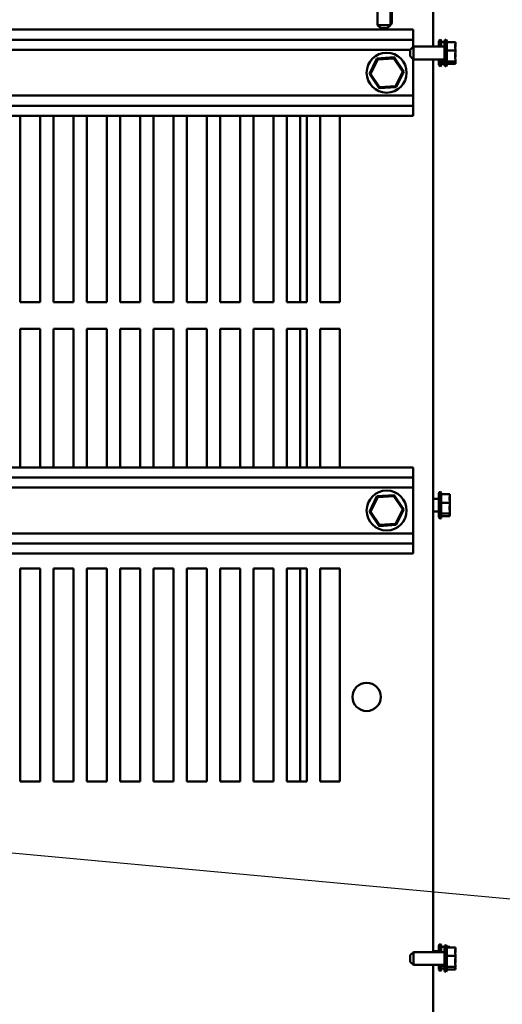
# Model space of a CAD drawing. Units: inches. Extents: x 0.05 to 2.15, y 0.02 to 1.67.
# Drawn here: x 0.96 to 1.05, y 1.37 to 1.56 of the extents above; entities that cross this region are included whole.
import ezdxf

# ---------------------------------------------------------------- set-up
doc = ezdxf.new("R2010")
doc.units = ezdxf.units.IN
doc.header["$LTSCALE"] = 0.1
doc.header["$MEASUREMENT"] = 0
doc.layers.add('Symbol (ANSI)', color=7, linetype='Continuous', lineweight=25)
doc.layers.add('Visible (ANSI)', color=7, linetype='Continuous', lineweight=50)
doc.styles.add('Note Text (ANSI)', font='tahoma.ttf')
doc.dimstyles.new('Default (ANSI)$7', dxfattribs={"dimscale": 0.1, "dimtxt": 0.12, "dimasz": 0.098425, "dimexe": 0.125, "dimexo": 0.0625, "dimgap": 0.031496, "dimtad": 0, "dimtih": 1, "dimtoh": 1, "dimrnd": 1e-08, "dimzin": 0, "dimdsep": 46, "dimtxsty": 'Note Text (ANSI)', "dimcen": 0.09, "dimdle": 0.393701, "dimclrd": 256, "dimclre": 256, "dimclrt": 256, "dimadec": 0, "dimazin": 1, "dimtfac": 1, "dimtofl": 0, "dimtmove": 0, "dimatfit": 3, "dimfxl": 1, "dimtolj": 1, "dimtzin": 4, "dimlwd": -1, "dimlwe": -1, "dimarcsym": 0})

msp = doc.modelspace()

# ---------------------------------------------------------------- linework, layer by layer
at = {"layer": 'Visible (ANSI)'}
for p, q in [((1.02963, 1.55648), (1.02963, 1.56228)), ((1.03204, 1.55648), (1.03204, 1.56228)), ((1.03234, 1.55678), (1.03234, 1.56228)), ((1.04009, 1.56123), (1.04009, 1.55243)), ((1.03174, 1.55618), (1.03234, 1.55678)), ((1.03204, 1.55678), (1.03234, 1.55678)), ((0.90187, 1.55563), (1.03634, 1.55563)), ((1.02963, 1.55648), (1.03204, 1.55648)), ((1.03023, 1.55588), (1.02963, 1.55648)), ((1.03144, 1.55588), (1.03023, 1.55588)), ((1.03144, 1.55588), (1.03204, 1.55648)), ((1.03174, 1.55618), (1.03173, 1.55618)), ((1.03634, 1.55563), (1.03634, 1.55373)), ((0.90187, 1.55373), (1.03634, 1.55373)), ((1.03634, 1.55373), (1.03634, 1.55239)), ((1.04114, 1.55243), (1.04114, 1.55345)), ((1.04144, 1.55375), (1.04144, 1.55243)), ((1.04159, 1.55349), (1.04159, 1.55243)), ((1.04218, 1.55328), (1.04159, 1.55328)), ((1.04218, 1.54901), (1.04218, 1.55345)), ((1.04248, 1.55375), (1.04248, 1.54871)), ((1.04263, 1.55349), (1.04263, 1.54897)), ((1.04423, 1.55328), (1.04263, 1.55328)), ((1.04423, 1.55306), (1.04423, 1.55328)), ((0.90187, 1.55183), (1.03578, 1.55183)), ((1.03578, 1.55183), (1.03638, 1.55243)), ((1.03578, 1.55062), (1.03578, 1.55183)), ((1.03638, 1.55243), (1.03638, 1.55002)), ((1.03638, 1.55243), (1.04218, 1.55243)), ((1.04423, 1.5517), (1.04263, 1.5517)), ((1.04423, 1.55253), (1.04423, 1.55287)), ((1.04423, 1.5517), (1.04423, 1.55191)), ((1.04423, 1.55143), (1.04423, 1.5517)), ((1.02953, 1.55023), (1.0281, 1.54731)), ((1.02833, 1.54733), (1.02966, 1.55003)), ((1.03277, 1.55044), (1.02953, 1.55023)), ((1.02966, 1.55003), (1.02953, 1.55023)), ((1.02966, 1.55003), (1.03267, 1.55023)), ((1.03267, 1.55023), (1.03277, 1.55044)), ((1.03267, 1.55023), (1.03435, 1.54773)), ((1.03458, 1.54775), (1.03277, 1.55044)), ((1.03578, 1.55062), (1.03638, 1.55002)), ((1.03634, 1.54323), (1.03634, 1.55007)), ((1.03638, 1.55002), (1.04218, 1.55002)), ((1.04009, 1.55002), (1.04009, 1.38243)), ((1.04114, 1.54901), (1.04114, 1.55002)), ((1.04144, 1.55002), (1.04144, 1.54871)), ((1.04159, 1.55002), (1.04159, 1.54897)), ((1.04218, 1.54966), (1.04159, 1.54966)), ((1.04423, 1.54966), (1.04263, 1.54966)), ((1.04423, 1.55055), (1.04423, 1.55103)), ((1.04423, 1.54966), (1.04423, 1.54993)), ((1.04423, 1.54959), (1.04423, 1.54966)), ((1.04423, 1.54925), (1.04423, 1.5494)), ((1.04423, 1.54918), (1.04423, 1.54925)), ((1.03435, 1.54773), (1.03302, 1.54503)), ((1.03315, 1.54483), (1.03458, 1.54775)), ((1.03435, 1.54773), (1.03458, 1.54775)), ((1.04218, 1.54918), (1.04159, 1.54918)), ((1.04423, 1.54918), (1.04263, 1.54918)), ((1.02833, 1.54733), (1.0281, 1.54731)), ((1.0281, 1.54731), (1.02991, 1.54462)), ((1.03001, 1.54483), (1.02833, 1.54733)), ((1.03001, 1.54483), (1.02991, 1.54462)), ((1.02991, 1.54462), (1.03315, 1.54483)), ((1.03302, 1.54503), (1.03001, 1.54483)), ((1.03302, 1.54503), (1.03315, 1.54483)), ((0.94512, 1.54323), (1.03634, 1.54323)), ((1.03634, 1.54323), (1.03634, 1.54133)), ((0.94662, 1.54133), (1.03634, 1.54133)), ((1.03634, 1.54133), (1.03634, 1.53943)), ((0.95092, 1.53943), (1.03634, 1.53943)), ((0.96259, 1.50443), (0.96259, 1.53943)), ((0.96634, 1.53943), (0.96634, 1.50443)), ((0.96884, 1.50443), (0.96884, 1.53943)), ((0.97259, 1.53943), (0.97259, 1.50443)), ((0.97509, 1.50443), (0.97509, 1.53943)), ((0.97884, 1.53943), (0.97884, 1.50443)), ((0.98134, 1.50443), (0.98134, 1.53943)), ((0.98509, 1.53943), (0.98509, 1.50443)), ((0.98759, 1.50443), (0.98759, 1.53943)), ((0.99134, 1.53943), (0.99134, 1.50443)), ((0.99384, 1.50443), (0.99384, 1.53943)), ((0.99759, 1.53943), (0.99759, 1.50443)), ((1.00009, 1.50443), (1.00009, 1.53943)), ((1.00384, 1.53943), (1.00384, 1.50443)), ((1.00634, 1.50443), (1.00634, 1.53943)), ((1.01009, 1.53943), (1.01009, 1.50443)), ((1.01259, 1.50443), (1.01259, 1.53943)), ((1.01509, 1.53943), (1.01509, 1.50443)), ((1.01634, 1.53943), (1.01634, 1.50443)), ((1.01884, 1.50443), (1.01884, 1.53943)), ((1.02259, 1.53943), (1.02259, 1.50443)), ((0.96634, 1.50443), (0.96259, 1.50443)), ((0.97259, 1.50443), (0.96884, 1.50443)), ((0.97884, 1.50443), (0.97509, 1.50443)), ((0.98509, 1.50443), (0.98134, 1.50443)), ((0.99134, 1.50443), (0.98759, 1.50443)), ((0.99759, 1.50443), (0.99384, 1.50443)), ((1.00384, 1.50443), (1.00009, 1.50443)), ((1.01009, 1.50443), (1.00634, 1.50443)), ((1.01634, 1.50443), (1.01259, 1.50443)), ((1.02259, 1.50443), (1.01884, 1.50443)), ((0.96259, 1.49943), (0.96634, 1.49943)), ((0.96259, 1.47343), (0.96259, 1.49943)), ((0.96634, 1.49943), (0.96634, 1.47343)), ((0.96884, 1.49943), (0.97259, 1.49943)), ((0.96884, 1.47343), (0.96884, 1.49943)), ((0.97259, 1.49943), (0.97259, 1.47343)), ((0.97509, 1.49943), (0.97884, 1.49943)), ((0.97509, 1.47343), (0.97509, 1.49943)), ((0.97884, 1.49943), (0.97884, 1.47343)), ((0.98134, 1.49943), (0.98509, 1.49943)), ((0.98134, 1.47343), (0.98134, 1.49943)), ((0.98509, 1.49943), (0.98509, 1.47343)), ((0.98759, 1.49943), (0.99134, 1.49943)), ((0.98759, 1.47343), (0.98759, 1.49943)), ((0.99134, 1.49943), (0.99134, 1.47343)), ((0.99384, 1.49943), (0.99759, 1.49943)), ((0.99384, 1.47343), (0.99384, 1.49943)), ((0.99759, 1.49943), (0.99759, 1.47343)), ((1.00009, 1.49943), (1.00384, 1.49943)), ((1.00009, 1.47343), (1.00009, 1.49943)), ((1.00384, 1.49943), (1.00384, 1.47343)), ((1.00634, 1.49943), (1.01009, 1.49943)), ((1.00634, 1.47343), (1.00634, 1.49943)), ((1.01009, 1.49943), (1.01009, 1.47343)), ((1.01259, 1.49943), (1.01634, 1.49943)), ((1.01259, 1.47343), (1.01259, 1.49943)), ((1.01509, 1.49943), (1.01509, 1.47343)), ((1.01634, 1.49943), (1.01634, 1.47343)), ((1.01884, 1.49943), (1.02259, 1.49943)), ((1.01884, 1.47343), (1.01884, 1.49943)), ((1.02259, 1.49943), (1.02259, 1.47343)), ((0.94611, 1.47343), (1.03634, 1.47343)), ((1.03634, 1.47343), (1.03634, 1.47153)), ((0.94611, 1.47153), (1.03634, 1.47153)), ((1.03634, 1.47153), (1.03634, 1.46963)), ((0.94611, 1.46963), (1.03634, 1.46963)), ((1.02953, 1.46803), (1.0281, 1.46511)), ((1.03277, 1.46824), (1.02953, 1.46803)), ((1.02966, 1.46783), (1.02953, 1.46803)), ((1.02966, 1.46783), (1.03267, 1.46803)), ((1.03267, 1.46803), (1.03277, 1.46824)), ((1.03267, 1.46803), (1.03435, 1.46553)), ((1.03458, 1.46555), (1.03277, 1.46824)), ((1.03634, 1.46103), (1.03634, 1.46963)), ((1.04114, 1.46411), (1.04114, 1.46855)), ((1.04144, 1.46885), (1.04144, 1.46381)), ((1.04159, 1.46859), (1.04159, 1.46407)), ((1.04319, 1.46838), (1.04159, 1.46838)), ((1.04319, 1.46816), (1.04319, 1.46838)), ((1.04319, 1.46763), (1.04319, 1.46797)), ((1.02833, 1.46513), (1.02966, 1.46783)), ((1.04009, 1.46753), (1.04114, 1.46753)), ((1.04319, 1.4668), (1.04159, 1.4668)), ((1.04319, 1.4668), (1.04319, 1.46701)), ((1.04319, 1.46653), (1.04319, 1.4668)), ((1.04319, 1.46565), (1.04319, 1.46613)), ((1.02833, 1.46513), (1.0281, 1.46511)), ((1.0281, 1.46511), (1.02991, 1.46242)), ((1.03001, 1.46263), (1.02833, 1.46513)), ((1.03435, 1.46553), (1.03302, 1.46283)), ((1.03315, 1.46263), (1.03458, 1.46555)), ((1.03435, 1.46553), (1.03458, 1.46555)), ((1.04009, 1.46512), (1.04114, 1.46512)), ((1.04319, 1.46476), (1.04159, 1.46476)), ((1.04319, 1.46428), (1.04159, 1.46428)), ((1.04319, 1.46476), (1.04319, 1.46503)), ((1.04319, 1.46469), (1.04319, 1.46476)), ((1.04319, 1.46435), (1.04319, 1.4645)), ((1.04319, 1.46428), (1.04319, 1.46435)), ((1.03001, 1.46263), (1.02991, 1.46242)), ((1.02991, 1.46242), (1.03315, 1.46263)), ((1.03302, 1.46283), (1.03001, 1.46263)), ((1.03302, 1.46283), (1.03315, 1.46263)), ((0.94611, 1.46103), (1.03634, 1.46103)), ((1.03634, 1.46103), (1.03634, 1.45913)), ((0.94611, 1.45913), (1.03634, 1.45913)), ((1.03634, 1.45913), (1.03634, 1.45723)), ((0.94611, 1.45723), (1.03634, 1.45723)), ((0.96259, 1.45443), (0.96634, 1.45443)), ((0.96259, 1.41443), (0.96259, 1.45443)), ((0.96634, 1.45443), (0.96634, 1.41443)), ((0.96884, 1.45443), (0.97259, 1.45443)), ((0.96884, 1.41443), (0.96884, 1.45443)), ((0.97259, 1.45443), (0.97259, 1.41443)), ((0.97509, 1.45443), (0.97884, 1.45443)), ((0.97509, 1.41443), (0.97509, 1.45443)), ((0.97884, 1.45443), (0.97884, 1.41443)), ((0.98134, 1.45443), (0.98509, 1.45443)), ((0.98134, 1.41443), (0.98134, 1.45443)), ((0.98509, 1.45443), (0.98509, 1.41443)), ((0.98759, 1.45443), (0.99134, 1.45443)), ((0.98759, 1.41443), (0.98759, 1.45443)), ((0.99134, 1.45443), (0.99134, 1.41443)), ((0.99384, 1.45443), (0.99759, 1.45443)), ((0.99384, 1.41443), (0.99384, 1.45443)), ((0.99759, 1.45443), (0.99759, 1.41443)), ((1.00009, 1.45443), (1.00384, 1.45443)), ((1.00009, 1.41443), (1.00009, 1.45443)), ((1.00384, 1.45443), (1.00384, 1.41443)), ((1.00634, 1.45443), (1.01009, 1.45443)), ((1.00634, 1.41443), (1.00634, 1.45443)), ((1.01009, 1.45443), (1.01009, 1.41443)), ((1.01259, 1.45443), (1.01634, 1.45443)), ((1.01259, 1.41443), (1.01259, 1.45443)), ((1.01509, 1.45443), (1.01509, 1.41443)), ((1.01634, 1.45443), (1.01634, 1.41443)), ((1.01884, 1.45443), (1.02259, 1.45443)), ((1.01884, 1.41443), (1.01884, 1.45443)), ((1.02259, 1.45443), (1.02259, 1.41443)), ((0.96634, 1.41443), (0.96259, 1.41443)), ((0.97259, 1.41443), (0.96884, 1.41443)), ((0.97884, 1.41443), (0.97509, 1.41443)), ((0.98509, 1.41443), (0.98134, 1.41443)), ((0.99134, 1.41443), (0.98759, 1.41443)), ((0.99759, 1.41443), (0.99384, 1.41443)), ((1.00384, 1.41443), (1.00009, 1.41443)), ((1.01009, 1.41443), (1.00634, 1.41443)), ((1.01634, 1.41443), (1.01259, 1.41443)), ((1.02259, 1.41443), (1.01884, 1.41443)), ((1.04114, 1.38243), (1.04114, 1.38361)), ((1.04144, 1.38391), (1.04144, 1.38243)), ((1.04159, 1.38365), (1.04159, 1.38243)), ((1.04218, 1.38343), (1.04159, 1.38343)), ((1.04218, 1.37901), (1.04218, 1.38345)), ((1.04248, 1.38375), (1.04248, 1.37871)), ((1.04263, 1.38349), (1.04263, 1.37897)), ((1.04319, 1.38343), (1.04263, 1.38343)), ((1.04423, 1.38328), (1.04263, 1.38328)), ((1.04319, 1.38328), (1.04319, 1.38343)), ((1.04423, 1.38306), (1.04423, 1.38328)), ((1.04423, 1.38253), (1.04423, 1.38287)), ((1.03578, 1.38183), (1.03638, 1.38243)), ((1.03578, 1.38062), (1.03578, 1.38183)), ((1.03638, 1.38243), (1.03638, 1.38002)), ((1.03638, 1.38243), (1.04218, 1.38243)), ((1.04009, 1.38259), (1.04114, 1.38259)), ((1.04423, 1.3817), (1.04263, 1.3817)), ((1.04423, 1.3817), (1.04423, 1.38191)), ((1.04423, 1.38143), (1.04423, 1.3817)), ((1.04423, 1.38055), (1.04423, 1.38103)), ((1.03578, 1.38062), (1.03638, 1.38002)), ((1.03638, 1.38002), (1.04218, 1.38002)), ((1.04009, 1.38002), (1.04009, 1.21243)), ((1.04114, 1.37917), (1.04114, 1.38002)), ((1.04144, 1.38002), (1.04144, 1.37887)), ((1.04159, 1.38002), (1.04159, 1.37913)), ((1.04218, 1.37981), (1.04159, 1.37981)), ((1.04218, 1.37934), (1.04159, 1.37934)), ((1.04423, 1.37966), (1.04263, 1.37966)), ((1.04423, 1.37918), (1.04263, 1.37918)), ((1.04423, 1.37966), (1.04423, 1.37993)), ((1.04423, 1.37959), (1.04423, 1.37966)), ((1.04423, 1.37925), (1.04423, 1.3794)), ((1.04423, 1.37918), (1.04423, 1.37925))]:
    msp.add_line(p, q, dxfattribs=at)
for centre, radius in [((1.03134, 1.54753), 0.00375), ((1.03134, 1.46533), 0.00375), ((1.02759, 1.43033), 0.00265)]:
    msp.add_circle(centre, radius, dxfattribs=at)
for centre, start, end in [((1.04144, 1.55345), 90, 180), ((1.04129, 1.55349), 0, 60), ((1.04248, 1.55345), 90, 180), ((1.04233, 1.55349), 0, 60), ((1.04144, 1.54901), 180, 270), ((1.04129, 1.54897), 300, 0), ((1.04248, 1.54901), 180, 270), ((1.04233, 1.54897), 300, 0), ((1.04144, 1.46855), 90, 180), ((1.04129, 1.46859), 0, 60), ((1.04144, 1.46411), 180, 270), ((1.04129, 1.46407), 300, 0), ((1.04144, 1.38361), 90, 180), ((1.04129, 1.38365), 0, 60), ((1.04248, 1.38345), 90, 180), ((1.04233, 1.38349), 0, 60), ((1.04144, 1.37917), 180, 270), ((1.04129, 1.37913), 300, 0), ((1.04248, 1.37901), 180, 270), ((1.04233, 1.37897), 300, 0)]:
    msp.add_arc(centre, 0.0003, start, end, dxfattribs=at)
for points, knots in [([(1.04423, 1.55306), (1.04423, 1.55301), (1.04423, 1.55294), (1.04421, 1.55276), (1.04419, 1.55261), (1.04419, 1.55249), (1.04419, 1.55237), (1.04421, 1.55222), (1.04423, 1.55204), (1.04423, 1.55197), (1.04423, 1.55191)], [-0.1870986, -0.1870986, -0.1870986, -0.1870986, -0.1282749, -0.1282749, 0, 0, 0, 0.1282749, 0.1282749, 0.1870986, 0.1870986, 0.1870986, 0.1870986]), ([(1.04423, 1.55143), (1.04423, 1.55135), (1.04423, 1.55127), (1.04421, 1.55103), (1.04419, 1.55084), (1.04419, 1.55068), (1.04419, 1.55052), (1.04421, 1.55033), (1.04423, 1.55009), (1.04423, 1.55001), (1.04423, 1.54993)], [-0.1870986, -0.1870986, -0.1870986, -0.1870986, -0.1282749, -0.1282749, 0, 0, 0, 0.1282749, 0.1282749, 0.1870986, 0.1870986, 0.1870986, 0.1870986]), ([(1.04421, 1.55218), (1.04421, 1.55222), (1.04422, 1.55226), (1.04423, 1.55237), (1.04423, 1.55245), (1.04423, 1.55253)], [0.09948687, 0.09948687, 0.09948687, 0.09948687, 0.12827492, 0.12827492, 0.1870986, 0.1870986, 0.1870986, 0.1870986]), ([(1.04423, 1.54959), (1.04423, 1.54958), (1.04423, 1.54956), (1.04421, 1.5495), (1.04419, 1.54946), (1.04419, 1.54942), (1.04419, 1.54938), (1.04421, 1.54934), (1.04423, 1.54929), (1.04423, 1.54926), (1.04423, 1.54925)], [-0.1870986, -0.1870986, -0.1870986, -0.1870986, -0.1282749, -0.1282749, 0, 0, 0, 0.1282749, 0.1282749, 0.1870986, 0.1870986, 0.1870986, 0.1870986]), ([(1.04421, 1.55028), (1.04421, 1.55031), (1.04422, 1.55034), (1.04423, 1.55042), (1.04423, 1.55049), (1.04423, 1.55055)], [0.09948687, 0.09948687, 0.09948687, 0.09948687, 0.12827492, 0.12827492, 0.1870986, 0.1870986, 0.1870986, 0.1870986]), ([(1.04319, 1.46816), (1.04319, 1.46811), (1.04318, 1.46804), (1.04316, 1.46786), (1.04314, 1.46771), (1.04314, 1.46759), (1.04314, 1.46747), (1.04316, 1.46732), (1.04318, 1.46714), (1.04319, 1.46707), (1.04319, 1.46701)], [-0.1870986, -0.1870986, -0.1870986, -0.1870986, -0.1282749, -0.1282749, 0, 0, 0, 0.1282749, 0.1282749, 0.1870986, 0.1870986, 0.1870986, 0.1870986]), ([(1.04319, 1.46653), (1.04319, 1.46645), (1.04318, 1.46637), (1.04316, 1.46613), (1.04314, 1.46594), (1.04314, 1.46578), (1.04314, 1.46562), (1.04316, 1.46543), (1.04318, 1.46519), (1.04319, 1.46511), (1.04319, 1.46503)], [-0.1870986, -0.1870986, -0.1870986, -0.1870986, -0.1282749, -0.1282749, 0, 0, 0, 0.1282749, 0.1282749, 0.1870986, 0.1870986, 0.1870986, 0.1870986]), ([(1.04317, 1.46728), (1.04317, 1.46732), (1.04317, 1.46736), (1.04318, 1.46747), (1.04319, 1.46755), (1.04319, 1.46763)], [0.09948687, 0.09948687, 0.09948687, 0.09948687, 0.12827492, 0.12827492, 0.1870986, 0.1870986, 0.1870986, 0.1870986]), ([(1.04319, 1.46469), (1.04319, 1.46468), (1.04318, 1.46466), (1.04316, 1.4646), (1.04314, 1.46456), (1.04314, 1.46452), (1.04314, 1.46448), (1.04316, 1.46444), (1.04318, 1.46439), (1.04319, 1.46436), (1.04319, 1.46435)], [-0.1870986, -0.1870986, -0.1870986, -0.1870986, -0.1282749, -0.1282749, 0, 0, 0, 0.1282749, 0.1282749, 0.1870986, 0.1870986, 0.1870986, 0.1870986]), ([(1.04317, 1.46538), (1.04317, 1.46541), (1.04317, 1.46544), (1.04318, 1.46552), (1.04319, 1.46559), (1.04319, 1.46565)], [0.09948687, 0.09948687, 0.09948687, 0.09948687, 0.12827492, 0.12827492, 0.1870986, 0.1870986, 0.1870986, 0.1870986]), ([(1.04423, 1.38306), (1.04423, 1.38301), (1.04423, 1.38294), (1.04421, 1.38276), (1.04419, 1.38261), (1.04419, 1.38249), (1.04419, 1.38237), (1.04421, 1.38222), (1.04423, 1.38204), (1.04423, 1.38197), (1.04423, 1.38191)], [-0.1870986, -0.1870986, -0.1870986, -0.1870986, -0.1282749, -0.1282749, 0, 0, 0, 0.1282749, 0.1282749, 0.1870986, 0.1870986, 0.1870986, 0.1870986]), ([(1.04423, 1.38143), (1.04423, 1.38135), (1.04423, 1.38127), (1.04421, 1.38103), (1.04419, 1.38084), (1.04419, 1.38068), (1.04419, 1.38052), (1.04421, 1.38033), (1.04423, 1.38009), (1.04423, 1.38001), (1.04423, 1.37993)], [-0.1870986, -0.1870986, -0.1870986, -0.1870986, -0.1282749, -0.1282749, 0, 0, 0, 0.1282749, 0.1282749, 0.1870986, 0.1870986, 0.1870986, 0.1870986]), ([(1.04421, 1.38218), (1.04421, 1.38222), (1.04422, 1.38226), (1.04423, 1.38237), (1.04423, 1.38245), (1.04423, 1.38253)], [0.09948687, 0.09948687, 0.09948687, 0.09948687, 0.12827492, 0.12827492, 0.1870986, 0.1870986, 0.1870986, 0.1870986]), ([(1.04423, 1.37959), (1.04423, 1.37958), (1.04423, 1.37956), (1.04421, 1.3795), (1.04419, 1.37946), (1.04419, 1.37942), (1.04419, 1.37938), (1.04421, 1.37934), (1.04423, 1.37929), (1.04423, 1.37926), (1.04423, 1.37925)], [-0.1870986, -0.1870986, -0.1870986, -0.1870986, -0.1282749, -0.1282749, 0, 0, 0, 0.1282749, 0.1282749, 0.1870986, 0.1870986, 0.1870986, 0.1870986]), ([(1.04421, 1.38028), (1.04421, 1.38031), (1.04422, 1.38034), (1.04423, 1.38042), (1.04423, 1.38049), (1.04423, 1.38055)], [0.09948687, 0.09948687, 0.09948687, 0.09948687, 0.12827492, 0.12827492, 0.1870986, 0.1870986, 0.1870986, 0.1870986])]:
    msp.add_open_spline(points, degree=3, knots=knots, dxfattribs=at)
for points in [[(1.04423, 1.55287), (1.04423, 1.55288), (1.04423, 1.5529), (1.04422, 1.55291)], [(1.04423, 1.55103), (1.04423, 1.55109), (1.04423, 1.55117), (1.04422, 1.55123)], [(1.04423, 1.5494), (1.04423, 1.54944), (1.04423, 1.5495), (1.04422, 1.54955)], [(1.04319, 1.46797), (1.04319, 1.46798), (1.04318, 1.468), (1.04318, 1.46801)], [(1.04319, 1.46613), (1.04319, 1.46619), (1.04318, 1.46627), (1.04318, 1.46633)], [(1.04319, 1.4645), (1.04319, 1.46454), (1.04318, 1.4646), (1.04318, 1.46465)], [(1.04423, 1.38287), (1.04423, 1.38288), (1.04423, 1.3829), (1.04422, 1.38291)], [(1.04423, 1.38103), (1.04423, 1.38109), (1.04423, 1.38117), (1.04422, 1.38123)], [(1.04423, 1.3794), (1.04423, 1.37944), (1.04423, 1.3795), (1.04422, 1.37955)]]:
    msp.add_open_spline(points, degree=3, dxfattribs=at)

# ---------------------------------------------------------------- leaders
at = {"layer": 'Symbol (ANSI)', "annotation_type": 0, "has_hookline": 1, "hookline_direction": 1, "text_width": 0.00516}
msp.add_leader([(0.71697, 1.42348), (1.06565, 1.39142)], dimstyle='Default (ANSI)$7', override={"dimtad": 0}, dxfattribs=at)

doc.saveas('drawing.dxf')
